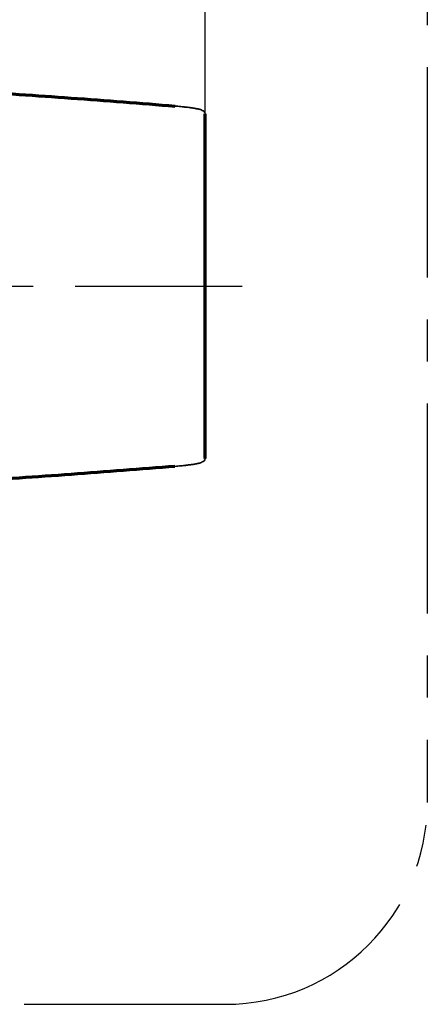
# Model space of a CAD drawing. Extents: x -1050 to 1050, y -742 to 742.
# Drawn here: x -517 to -456, y -581 to -434 of the extents above; entities that cross this region are included whole.
import ezdxf

# ---------------------------------------------------------------- set-up
doc = ezdxf.new("R2010")
doc.units = 0
doc.header["$LTSCALE"] = 25
doc.linetypes.add('CENTER', pattern=[2, 1.25, -0.25, 0.25, -0.25])
doc.layers.get('0').update_dxf_attribs({"linetype": 'CONTINUOUS'})
doc.layers.get('DEFPOINTS').update_dxf_attribs({"linetype": 'CONTINUOUS'})
for name, color, linetype in [('203028（トップカバー）', 7, 'CONTINUOUS'), ('203031（流調ハンドル）', 7, 'CONTINUOUS'), ('BALN', 7, 'CONTINUOUS')]:
    doc.layers.add(name, color=color, linetype=linetype)
doc.styles.add('BIGFONT', font='ROMANS.shx', dxfattribs={"width": 0.833, "bigfont": 'bigfont.shx'})
doc.dimstyles.new('ITM', dxfattribs={"dimscale": 5, "dimtxt": 3, "dimasz": 1.5, "dimexe": 2, "dimexo": 0, "dimgap": 0.6, "dimtad": 3, "dimdec": 3, "dimdsep": 46, "dimtxsty": 'BIGFONT', "dimblk": 'OPEN', "dimblk1": 'OPEN', "dimblk2": 'OPEN', "dimcen": 0, "dimclrd": 4, "dimclre": 4, "dimclrt": 256, "dimadec": 3, "dimazin": 2, "dimtp": 495, "dimtfac": 1, "dimtdec": 3, "dimtmove": 0, "dimatfit": 3, "dimldrblk": 'OPEN', "dimfxl": 1, "dimarcsym": 0})

# ---------------------------------------------------------------- blocks, each defined once
blk = doc.blocks.new('_OPEN')
at = {"color": 0, "linetype": 'ByBlock'}
for p, q in [((-1, 0.167), (0, 0)), ((0, 0), (-1, -0.167)), ((0, 0), (-1, 0))]:
    blk.add_line(p, q, dxfattribs=at)
blk = doc.blocks.new('*D32')
at = {"layer": 'BALN', "color": 4, "lineweight": -2, "transparency": 16777216}
for p, q in [((-803.13, -448.47), (-803.13, -341.27)), ((-489.33, -448.47), (-489.33, -341.27)), ((-795.63, -351.27), (-496.83, -351.27))]:
    blk.add_line(p, q, dxfattribs=at)
at = {"layer": 'DEFPOINTS', "color": 0}
for p in [(-489.33, -351.27), (-803.13, -448.47), (-489.33, -448.47)]:
    blk.add_point(p, dxfattribs=at)
at = {"layer": 'BALN', "color": 4, "lineweight": -2, "transparency": 16777216, "xscale": 7.5, "yscale": 7.5, "zscale": 7.5, "rotation": 180}
blk.add_blockref('_OPEN', (-803.13, -351.27), dxfattribs=at)
at = {"layer": 'BALN', "color": 4, "lineweight": -2, "transparency": 16777216, "xscale": 7.5, "yscale": 7.5, "zscale": 7.5}
blk.add_blockref('_OPEN', (-489.33, -351.27), dxfattribs=at)
at = {"layer": 'BALN', "transparency": 16777216, "insert": (-646.23, -340.77), "char_height": 15, "attachment_point": 5, "style": 'BIGFONT'}
blk.add_mtext('（314）', dxfattribs=at)

msp = doc.modelspace()

# ---------------------------------------------------------------- linework, layer by layer
at = {"layer": '203028（トップカバー）', "color": 3, "linetype": 'CENTER'}
msp.add_line((-808.63415737, -474.10655955), (-483.83415737, -474.10655955), dxfattribs=at)
at = {"layer": '203031（流調ハンドル）', "color": 2, "linetype": 'Continuous', "lineweight": 35, "extrusion": (0, 0, -1)}
for centre, start_param, end_param in [((-489.83415737, -448.47437439), 4.7903667134, 6.2831853072), ((-489.83415737, -499.73874471), 0, 1.4928185938)]:
    msp.add_ellipse(centre, major_axis=(0.5, 0), ratio=0.9974332959, start_param=start_param, end_param=end_param, dxfattribs=at)
at = {"layer": '203031（流調ハンドル）', "color": 2, "linetype": 'Continuous', "lineweight": 70}
for points, knots in [([(-524.70183291, -445.05810367), (-522.12522437, -445.22502783), (-519.54934639, -445.39728268), (-514.39833938, -445.75249183), (-511.82320811, -445.93544672), (-504.09998066, -446.50029517), (-498.95406193, -446.89818149), (-493.8110356, -447.31739991)], [0.00006782982, 0.00006782982, 0.00006782982, 0.00006782982, 0.25, 0.25, 0.5, 0.5, 1, 1, 1, 1]), ([(-489.33415737, -474.10655955), (-489.33415737, -473.39066159), (-489.33415737, -472.6804511), (-489.33415737, -471.27097419), (-489.33415737, -469.87244403), (-489.33415737, -468.49572194), (-489.33415737, -467.47146384), (-489.33415737, -467.13142795), (-489.33415737, -466.70814644), (-489.33415737, -466.62357837), (-489.33415737, -466.45461981), (-489.33415737, -466.37027995), (-489.33415737, -466.11817136), (-489.33415737, -465.95112155), (-489.33415737, -465.12094229), (-489.33415737, -464.47297707), (-489.33415737, -463.20846404), (-489.33415737, -461.97537251), (-489.33415737, -460.80543674), (-489.33415737, -460.09439855), (-489.33415737, -459.95320225), (-489.33415737, -459.74294153), (-489.33415737, -459.67309096), (-489.33415737, -459.53426482), (-489.33415737, -459.18916901), (-489.33415737, -458.85385957), (-489.33415737, -458.06763568), (-489.33415737, -457.56812599), (-489.33415737, -456.61738918), (-489.33415737, -456.16616295), (-489.33415737, -455.52604), (-489.33415737, -455.3187992), (-489.33415737, -455.01724105), (-489.33415737, -454.86878899), (-489.33415737, -454.72385847), (-489.33415737, -454.62802499), (-489.33415737, -454.5804714), (-489.33415737, -454.15696084), (-489.33415737, -453.8116305), (-489.33415737, -453.18146254), (-489.33415737, -452.89663187), (-489.33415737, -452.38678441), (-489.33415737, -452.16176567), (-489.33415737, -451.87012677), (-489.33415737, -451.78058025), (-489.33415737, -451.67838221), (-489.33415737, -451.65842272), (-489.33415737, -451.61951625), (-489.33415737, -451.56270438), (-489.33415737, -451.51052414), (-489.33415737, -451.34685087), (-489.33415737, -451.24865721), (-489.33415737, -451.18352355)], [0, 0, 0, 0, 0.0625, 0.0625, 0.125, 0.1875, 0.1875, 0.21875, 0.21875, 0.2265625, 0.2265625, 0.234375, 0.234375, 0.25, 0.25, 0.3125, 0.3125, 0.375, 0.4375, 0.4375, 0.453125, 0.453125, 0.4609375, 0.4609375, 0.46875, 0.5, 0.5, 0.5625, 0.5625, 0.625, 0.625, 0.65625, 0.65625, 0.671875, 0.6796875, 0.6796875, 0.6875, 0.6875, 0.75, 0.75, 0.8125, 0.8125, 0.875, 0.875, 0.90625, 0.90625, 0.9140625, 0.9140625, 0.921875, 0.9375, 0.9375, 1, 1, 1, 1]), ([(-489.33415737, -497.02959746), (-489.33415737, -496.96446379), (-489.33415737, -496.86659608), (-489.33415737, -496.6078685), (-489.33415737, -496.28613472), (-489.33415737, -495.83887963), (-489.33415737, -495.45576085), (-489.33415737, -495.32009165), (-489.33415737, -495.14035576), (-489.33415737, -495.10390075), (-489.33415737, -495.02996865), (-489.33415737, -494.99250661), (-489.33415737, -494.8787831), (-489.33415737, -494.801127), (-489.33415737, -494.40365501), (-489.33415737, -494.05634485), (-489.33415737, -493.63263755), (-489.33415737, -493.58509327), (-489.33415737, -493.48925978), (-489.33415737, -493.34432924), (-489.33415737, -492.99793941), (-489.33415737, -492.68707818), (-489.33415737, -492.0469552), (-489.33415737, -491.59572897), (-489.33415737, -490.64499217), (-489.33415737, -490.14548252), (-489.33415737, -489.3592587), (-489.33415737, -489.09101118), (-489.33415737, -488.7478729), (-489.33415737, -488.67885353), (-489.33415737, -488.54002742), (-489.33415737, -488.47017685), (-489.33415737, -488.25991612), (-489.33415737, -488.11871982), (-489.33415737, -487.40768161), (-489.33415737, -486.23774546), (-489.33415737, -485.00465434), (-489.33415737, -483.74014139), (-489.33415737, -483.09217622), (-489.33415737, -482.26199705), (-489.33415737, -482.09494727), (-489.33415737, -481.8428387), (-489.33415737, -481.75849886), (-489.33415737, -481.5895403), (-489.33415737, -481.1666997), (-489.33415737, -480.74165486), (-489.33415737, -479.7173968), (-489.33415737, -478.34067474), (-489.33415737, -476.94214469), (-489.33415737, -475.53266788), (-489.33415737, -474.82245745), (-489.33415737, -474.10655955)], [0, 0, 0, 0, 0.0625, 0.0625, 0.125, 0.1875, 0.1875, 0.21875, 0.21875, 0.2265625, 0.2265625, 0.234375, 0.234375, 0.25, 0.25, 0.3125, 0.3125, 0.3203125, 0.3203125, 0.328125, 0.34375, 0.375, 0.375, 0.4375, 0.4375, 0.5, 0.5, 0.53125, 0.53125, 0.5390625, 0.5390625, 0.546875, 0.546875, 0.5625, 0.5625, 0.625, 0.6875, 0.6875, 0.75, 0.75, 0.765625, 0.765625, 0.7734375, 0.7734375, 0.78125, 0.8125, 0.8125, 0.875, 0.9375, 0.9375, 1, 1, 1, 1]), ([(-489.33415737, -499.73874471), (-489.33415737, -499.34105397), (-489.33415737, -498.91644182), (-489.33415737, -498.01337287), (-489.33415737, -497.5349374), (-489.33415737, -497.02959747)], [0, 0, 0, 0, 0.5, 0.5, 1, 1, 1, 1]), ([(-493.8110356, -500.89571919), (-498.95406193, -501.3149376), (-504.09998066, -501.71282392), (-511.82320811, -502.27767237), (-514.39833938, -502.46062727), (-519.54934639, -502.81583641), (-522.12522437, -502.98809127), (-524.70183291, -503.15501543)], [0, 0, 0, 0, 0.5, 0.5, 0.75, 0.75, 0.99993217018, 0.99993217018, 0.99993217018, 0.99993217018])]:
    msp.add_open_spline(points, degree=3, knots=knots, dxfattribs=at)
at = {"layer": '203031（流調ハンドル）', "color": 2, "linetype": 'Continuous', "lineweight": 35}
for points, knots in [([(-493.8110356, -447.31739991), (-493.73706987, -447.323429), (-493.66335215, -447.32958903), (-493.55314744, -447.33902539), (-493.51644593, -447.34220615), (-493.44345939, -447.34860747), (-493.40714422, -447.35183053), (-493.22644611, -447.36805634), (-493.08468935, -447.38138957), (-492.80656712, -447.40873526), (-492.67020235, -447.42274779), (-492.46966315, -447.44427238), (-492.40348596, -447.4515317), (-492.30523022, -447.46254828), (-492.27264673, -447.46624175), (-492.20781854, -447.47367152), (-492.17552262, -447.47741386), (-492.01563032, -447.49614714), (-491.89289135, -447.51118711), (-491.65709726, -447.54136868), (-491.54404111, -447.55651027), (-491.32717783, -447.58689279), (-491.22337993, -447.60213378), (-491.09935193, -447.62124775), (-491.0748048, -447.62507815), (-491.02641811, -447.63272404), (-490.95501233, -447.64415237), (-490.88704492, -447.65546222), (-490.75550976, -447.67793072), (-490.67367546, -447.6927085), (-490.5210242, -447.72188745), (-490.45020954, -447.73628855), (-490.31921768, -447.76472904), (-490.25904149, -447.77876839), (-490.17666428, -447.79956055), (-490.15052166, -447.80644672), (-490.11328814, -447.81670913), (-490.10119868, -447.8201214), (-490.07778858, -447.82689224), (-490.02112239, -447.84370242), (-489.97356589, -447.85993997), (-489.90855791, -447.88522471), (-489.85463508, -447.90981394), (-489.80610801, -447.9446707), (-489.79520802, -447.96656622), (-489.795208, -447.97717321)], [0, 0, 0, 0, 0.03125, 0.03125, 0.046875, 0.046875, 0.0625, 0.0625, 0.125, 0.125, 0.1875, 0.1875, 0.21875, 0.21875, 0.234375, 0.234375, 0.25, 0.25, 0.3125, 0.3125, 0.375, 0.375, 0.4375, 0.4375, 0.453125, 0.453125, 0.46875, 0.5, 0.5, 0.5625, 0.5625, 0.625, 0.625, 0.6875, 0.6875, 0.71875, 0.71875, 0.734375, 0.734375, 0.75, 0.8125, 0.8125, 0.875, 0.9375, 1, 1, 1, 1]), ([(-489.795208, -500.23594589), (-489.79520802, -500.24653393), (-489.8060697, -500.26842913), (-489.83854832, -500.29175657), (-489.88202002, -500.31581314), (-489.90925124, -500.32820591), (-489.95043634, -500.34417154), (-489.95902728, -500.34738666), (-489.97687097, -500.35384324), (-490.00464837, -500.36357511), (-490.03545862, -500.37344789), (-490.10113703, -500.39338227), (-490.15032501, -500.40692321), (-490.25977036, -500.43452171), (-490.32002612, -500.44857919), (-490.41911881, -500.47007322), (-490.45360355, -500.47730598), (-490.50758625, -500.48826093), (-490.52597724, -500.49193425), (-490.563407, -500.4992936), (-490.65858679, -500.51772137), (-490.7617768, -500.53629614), (-490.93735151, -500.56621007), (-491.03037267, -500.58126415), (-491.17813139, -500.6039996), (-491.25407099, -500.61540596), (-491.33320726, -500.62687261), (-491.38668982, -500.63453075), (-491.41381637, -500.63836977), (-491.55060264, -500.65750334), (-491.66417468, -500.67268194), (-491.89973576, -500.70278089), (-492.02172566, -500.71770123), (-492.2112455, -500.73988262), (-492.27550984, -500.74724317), (-492.3735894, -500.75823287), (-492.40656325, -500.76188758), (-492.4730818, -500.76917967), (-492.50667867, -500.77282263), (-492.67539813, -500.7909165), (-492.94952171, -500.81904378), (-493.23183639, -500.84555785), (-493.51828994, -500.87125751), (-493.66358559, -500.88370024), (-493.8110356, -500.89571919)], [0, 0, 0, 0, 0.0625, 0.125, 0.125, 0.1875, 0.1875, 0.203125, 0.203125, 0.21875, 0.25, 0.25, 0.3125, 0.3125, 0.375, 0.375, 0.40625, 0.40625, 0.421875, 0.421875, 0.4375, 0.5, 0.5, 0.5625, 0.5625, 0.59375, 0.609375, 0.609375, 0.625, 0.625, 0.6875, 0.6875, 0.75, 0.75, 0.78125, 0.78125, 0.796875, 0.796875, 0.8125, 0.8125, 0.875, 0.9375, 0.9375, 1, 1, 1, 1])]:
    msp.add_open_spline(points, degree=3, knots=knots, dxfattribs=at)
at = {"layer": '203031（流調ハンドル）', "color": 2, "linetype": 'Continuous', "lineweight": 70}
msp.add_open_spline([(-489.33415737, -451.18352354), (-489.33415737, -450.17281915), (-489.33415737, -449.26977517), (-489.33415737, -448.47437439)], degree=3, dxfattribs=at)
at = {"layer": 'BALN', "color": 3, "linetype": 'CENTER'}
for p, q in [((-456.31009015, 8.46337236), (-456.31009015, -550.88385872)), ((-616.23415737, -580.88385872), (-486.31009015, -580.88385872))]:
    msp.add_line(p, q, dxfattribs=at)
msp.add_arc((-486.31009015, -550.88385872), 30, 270, 0, dxfattribs=at)

# ---------------------------------------------------------------- dimensions: what is measured, and where the dimension line sits
at = {"layer": 'BALN', "color": 4}
dim = msp.add_linear_dim(base=(-489.33415737, -351.27477567), p1=(-803.13415737, -448.47437439), p2=(-489.33415737, -448.47437439), text='（<>）', dimstyle='ITM', override={"dimdec": 0, "dimadec": 8}, dxfattribs=at)
dim.commit()
dim.dimension.update_dxf_attribs({"geometry": '*D32', "text_midpoint": (-646.23415737, -351.27477567), "dimtype": 160})

doc.saveas('drawing.dxf')
